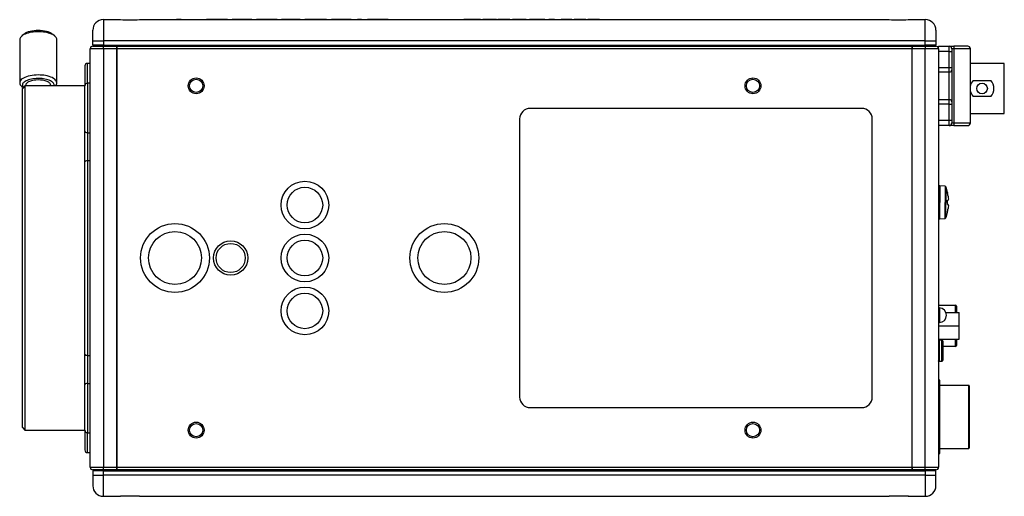
# Model space of a CAD drawing. Extents: x 56 to 803, y 99 to 540.
# Drawn here: x 465 to 651, y 99 to 189 of the extents above; entities that cross this region are included whole.
import ezdxf

# ---------------------------------------------------------------- set-up
doc = ezdxf.new("R2010")
doc.units = 0
doc.header["$LTSCALE"] = 25.4
doc.layers.get('0').update_dxf_attribs({"linetype": 'CONTINUOUS'})
for name, color, linetype in [('217_50857_002', 7, 'CONTINUOUS'), ('B_RING', 7, 'CONTINUOUS'), ('BNC_75_J_H_FLJ_B', 7, 'CONTINUOUS'), ('D02_M15SAG_20L9', 7, 'CONTINUOUS'), ('HR10A_10R_12PC', 7, 'CONTINUOUS'), ('HR10A_10R_12SC', 7, 'CONTINUOUS'), ('LN38GPX', 7, 'CONTINUOUS'), ('ROCK_LEVER', 7, 'CONTINUOUS'), ('VGQB0114_REA_CAS', 7, 'CONTINUOUS'), ('VGQB0115_B_CASE', 7, 'CONTINUOUS'), ('VGQB0117', 7, 'CONTINUOUS'), ('VGQB0118', 7, 'CONTINUOUS'), ('XQN26PA6FJK', 7, 'CONTINUOUS'), ('XSB3P6FJK', 7, 'CONTINUOUS'), ('ケーザルクランシ', 7, 'CONTINUOUS'), ('サロンエケース', 7, 'CONTINUOUS')]:
    doc.layers.add(name, color=color, linetype=linetype)

# ---------------------------------------------------------------- blocks, each defined once
blk = doc.blocks.new('SE5')
at = {"layer": '217_50857_002', "color": 7, "linetype": 'CONTINUOUS'}
for p, q in [((640.04, 133.83), (642.53, 133.83)), ((642.53, 131.33), (642.53, 133.83)), ((638.63, 131.33), (642.53, 131.33)), ((642.53, 128.83), (642.53, 131.33)), ((638.63, 128.83), (642.53, 128.83))]:
    blk.add_line(p, q, dxfattribs=at)
at = {"layer": 'B_RING', "color": 7, "linetype": 'CONTINUOUS'}
for p, q in [((466.34, 176.63), (465.84, 176.13)), ((477.63, 176.63), (466.34, 176.63)), ((466.34, 176.63), (466.34, 111.63)), ((465.84, 112.13), (465.84, 176.13)), ((465.84, 112.13), (466.34, 111.63)), ((466.34, 111.63), (477.63, 111.63))]:
    blk.add_line(p, q, dxfattribs=at)
at = {"layer": 'BNC_75_J_H_FLJ_B', "color": 7, "linetype": 'CONTINUOUS'}
for p, q in [((651.03, 180.88), (644.63, 180.88)), ((651.03, 171.38), (651.03, 180.88)), ((645.17, 177.65), (648.49, 177.65)), ((648.49, 174.61), (645.17, 174.61)), ((644.63, 171.38), (651.03, 171.38))]:
    blk.add_line(p, q, dxfattribs=at)
blk.add_circle((646.83, 176.13), 1, dxfattribs=at)
for start, end in [(137.4788, 170.6123), (317.4788, 42.5212), (191.2675, 222.5212)]:
    blk.add_arc((646.83, 176.13), 2.25, start, end, dxfattribs=at)
at = {"layer": 'D02_M15SAG_20L9', "color": 7, "linetype": 'CONTINUOUS'}
for p, q in [((638.63, 135.24), (641.83, 135.24)), ((641.83, 133.83), (641.83, 135.24)), ((642.03, 135.04), (642.03, 133.83)), ((641.83, 127.42), (641.83, 128.83)), ((642.03, 128.83), (642.03, 127.62)), ((641.83, 127.42), (639.43, 127.42))]:
    blk.add_line(p, q, dxfattribs=at)
for centre, start, end in [((641.83, 135.04), 0, 90), ((641.83, 127.62), 270, 360)]:
    blk.add_arc(centre, 0.2, start, end, dxfattribs=at)
at = {"layer": 'HR10A_10R_12PC', "color": 7, "linetype": 'CONTINUOUS'}
for p, q in [((638.73, 121.13), (638.63, 121.13)), ((638.73, 107.13), (638.73, 121.13)), ((638.83, 121.03), (638.73, 121.13)), ((638.83, 121.03), (638.83, 107.23)), ((644.33, 120.08), (638.83, 120.08)), ((644.33, 108.18), (644.33, 120.08)), ((644.43, 119.98), (644.33, 120.08)), ((644.43, 119.98), (644.43, 108.28)), ((638.83, 108.18), (644.33, 108.18)), ((644.33, 108.18), (644.43, 108.28)), ((638.63, 107.13), (638.73, 107.13)), ((638.73, 107.13), (638.83, 107.23))]:
    blk.add_line(p, q, dxfattribs=at)
at = {"layer": 'HR10A_10R_12SC', "color": 7, "linetype": 'CONTINUOUS'}
for centre, start, end in [((638.73, 121.03), 0, 90), ((644.33, 119.98), 0, 90), ((644.33, 108.28), 270, 360), ((638.73, 107.23), 270, 360)]:
    blk.add_arc(centre, 0.1, start, end, dxfattribs=at)
at = {"layer": 'LN38GPX', "color": 7, "linetype": 'CONTINUOUS'}
for p, q in [((638.78, 134.72), (638.63, 134.73)), ((638.78, 134.72), (638.78, 131.92)), ((638.63, 131.92), (638.78, 131.92))]:
    blk.add_line(p, q, dxfattribs=at)
blk.add_arc((638.73, 133.32), 1.4, 271.8344, 88.1656, dxfattribs=at)
at = {"layer": 'ROCK_LEVER', "color": 7, "linetype": 'CONTINUOUS'}
for p, q in [((466.19, 186.41), (465.74, 186.05)), ((471.94, 186.05), (471.49, 186.41)), ((465.34, 185.36), (465.34, 177.21)), ((472.34, 177.21), (472.34, 185.36)), ((465.74, 176.52), (466.02, 176.3)), ((466.49, 176.75), (466.49, 176.63)), ((471.19, 176.63), (471.19, 176.75))]:
    blk.add_line(p, q, dxfattribs=at)
for points in [[(472.34, 185.36), (472.33, 185.5), (472.28, 185.63), (472.21, 185.77), (472.1, 185.91), (471.95, 186.04), (471.77, 186.17), (471.56, 186.3), (471.32, 186.41), (471.05, 186.51), (470.76, 186.6), (470.45, 186.68), (470.13, 186.74), (469.8, 186.79), (469.48, 186.82), (469.16, 186.84), (468.84, 186.84), (468.2, 186.82), (467.88, 186.79), (467.55, 186.74), (467.23, 186.68), (466.93, 186.6), (466.64, 186.51), (466.37, 186.41), (466.12, 186.3), (465.91, 186.17), (465.73, 186.04), (465.59, 185.91), (465.48, 185.77), (465.4, 185.63), (465.36, 185.5), (465.34, 185.36)], [(471.49, 186.41), (471.29, 186.55), (471.03, 186.68), (470.73, 186.8), (470.39, 186.9), (470.02, 186.98), (469.63, 187.04), (469.23, 187.07), (468.84, 187.09), (468.45, 187.07), (468.05, 187.04), (467.66, 186.98), (467.29, 186.9), (466.95, 186.8), (466.65, 186.68), (466.39, 186.55), (466.19, 186.41)], [(472.06, 176.63), (472.18, 176.76), (472.27, 176.91), (472.33, 177.07), (472.34, 177.23), (472.31, 177.4), (472.23, 177.57), (472.11, 177.73), (471.94, 177.89), (471.73, 178.04), (471.47, 178.18), (471.19, 178.3), (470.88, 178.41), (470.55, 178.5), (470.22, 178.57), (469.88, 178.62), (469.54, 178.66), (469.2, 178.68), (468.84, 178.69), (468.46, 178.68), (468.08, 178.65), (467.7, 178.61), (467.32, 178.54), (466.96, 178.46), (466.63, 178.35), (466.32, 178.23), (466.05, 178.1), (465.83, 177.96), (465.65, 177.81), (465.51, 177.66), (465.41, 177.5), (465.36, 177.35), (465.34, 177.21)], [(465.34, 177.21), (465.37, 177.03), (465.44, 176.85), (465.57, 176.68), (465.74, 176.52)], [(471.83, 176.63), (471.84, 176.74), (471.83, 176.87), (471.79, 176.99), (471.72, 177.11), (471.61, 177.24), (471.48, 177.36), (471.31, 177.47), (471.12, 177.58), (470.89, 177.68), (470.65, 177.77), (470.39, 177.84), (470.11, 177.9), (469.55, 177.99), (468.99, 178.02), (468.43, 178.01), (467.85, 177.95), (467.56, 177.9), (467.28, 177.84), (467.02, 177.76), (466.77, 177.67), (466.55, 177.57), (466.36, 177.47), (466.2, 177.35), (466.06, 177.23), (465.96, 177.11), (465.89, 176.99), (465.85, 176.87), (465.84, 176.75)], [(465.84, 176.75), (465.85, 176.64), (465.89, 176.53), (465.95, 176.42), (466.03, 176.31)], [(471.19, 176.75), (471.18, 176.84), (471.15, 176.94), (471.1, 177.03), (471.03, 177.12), (470.93, 177.21), (470.81, 177.3), (470.67, 177.38), (470.5, 177.46), (470.13, 177.59), (469.71, 177.68), (469.27, 177.73), (468.84, 177.75), (468.41, 177.73), (467.98, 177.68), (467.56, 177.59), (467.18, 177.46), (467.02, 177.38), (466.87, 177.3), (466.75, 177.21), (466.66, 177.12), (466.58, 177.03), (466.53, 176.94), (466.5, 176.84), (466.49, 176.75)]]:
    blk.add_lwpolyline(points, dxfattribs=at)
at = {"layer": 'VGQB0114_REA_CAS', "color": 7, "linetype": 'CONTINUOUS'}
for p, q in [((633.63, 184.33), (633.63, 184.13)), ((633.63, 184.13), (636.13, 184.13)), ((633.63, 183.63), (633.63, 184.13)), ((636.13, 184.33), (636.13, 184.13)), ((636.13, 184.13), (638.13, 184.13)), ((636.13, 184.13), (636.13, 183.63)), ((636.13, 183.63), (633.63, 183.63)), ((633.63, 104.63), (633.63, 183.63)), ((636.13, 104.63), (636.13, 183.63)), ((638.63, 183.63), (636.13, 183.63)), ((638.63, 183.63), (638.63, 104.63)), ((633.63, 104.63), (636.13, 104.63)), ((633.63, 104.13), (633.63, 104.63)), ((633.63, 103.93), (633.63, 104.13)), ((636.13, 104.13), (633.63, 104.13)), ((636.13, 104.63), (638.63, 104.63)), ((636.13, 104.13), (636.13, 104.63)), ((636.13, 104.13), (636.13, 103.93)), ((638.13, 104.13), (636.13, 104.13))]:
    blk.add_line(p, q, dxfattribs=at)
for centre, start, end in [((638.13, 183.63), 0, 90), ((638.13, 104.63), 270, 360)]:
    blk.add_arc(centre, 0.5, start, end, dxfattribs=at)
at = {"layer": 'VGQB0115_B_CASE', "color": 7, "linetype": 'CONTINUOUS'}
for p, q in [((483.63, 184.33), (483.63, 184.13)), ((483.63, 183.63), (483.63, 184.13)), ((483.63, 184.13), (633.63, 184.13)), ((633.63, 184.33), (633.63, 184.13)), ((633.63, 184.13), (633.63, 183.63)), ((483.63, 183.63), (483.63, 104.63)), ((633.63, 183.63), (483.63, 183.63)), ((633.63, 104.63), (633.63, 183.63)), ((624.13, 172.38), (561.63, 172.38)), ((559.63, 170.38), (559.63, 117.88)), ((626.13, 117.88), (626.13, 170.38)), ((561.63, 115.88), (624.13, 115.88)), ((483.63, 104.13), (483.63, 104.63)), ((483.63, 104.63), (633.63, 104.63)), ((633.63, 104.13), (483.63, 104.13)), ((483.63, 103.93), (483.63, 104.13)), ((633.63, 104.63), (633.63, 104.13)), ((633.63, 103.93), (633.63, 104.13))]:
    blk.add_line(p, q, dxfattribs=at)
for centre, radius in [((498.63, 176.63), 1.5), ((498.63, 176.63), 1.25), ((603.63, 176.63), 1.5), ((603.63, 176.63), 1.25), ((519.13, 154.13), 4.5), ((519.13, 154.13), 3.35), ((494.63, 144.13), 6.5), ((545.43, 144.13), 6.5), ((494.63, 144.13), 5), ((519.13, 144.13), 4.5), ((545.43, 144.13), 5), ((505.13, 144.13), 3.25), ((505.13, 144.13), 2.75), ((519.13, 144.13), 3.35), ((519.13, 134.13), 4.5), ((519.13, 134.13), 3.35), ((498.63, 111.63), 1.5), ((498.63, 111.63), 1.25), ((603.63, 111.63), 1.5), ((603.63, 111.63), 1.25)]:
    blk.add_circle(centre, radius, dxfattribs=at)
for centre, start, end in [((561.63, 170.38), 90, 180), ((624.13, 170.38), 0, 90), ((561.63, 117.88), 180, 270), ((624.13, 117.88), 270, 360)]:
    blk.add_arc(centre, 2, start, end, dxfattribs=at)
at = {"layer": 'VGQB0117', "color": 7, "linetype": 'CONTINUOUS'}
for p, q in [((481.13, 103.93), (479.13, 103.93)), ((479.13, 103.93), (479.13, 103.13)), ((479.13, 103.13), (481.13, 103.13)), ((479.13, 103.13), (479.13, 101.13)), ((481.13, 103.13), (481.13, 103.93)), ((481.13, 103.93), (636.13, 103.93)), ((481.13, 99.13), (481.13, 103.13)), ((636.13, 103.13), (481.13, 103.13)), ((636.13, 103.93), (636.13, 103.13)), ((638.13, 103.93), (636.13, 103.93)), ((636.13, 103.13), (638.13, 103.13)), ((636.13, 103.13), (636.13, 99.13)), ((638.13, 103.13), (638.13, 103.93)), ((638.13, 101.13), (638.13, 103.13)), ((481.13, 99.13), (484.33, 99.13)), ((487.93, 99.13), (629.33, 99.13)), ((632.93, 99.13), (636.13, 99.13))]:
    blk.add_line(p, q, dxfattribs=at)
for centre, radius, start, end in [((481.13, 101.13), 2, 180, 270), ((636.13, 101.13), 2, 270, 360), ((486.13, 60.05), 39.12, 87.3587, 92.6413), ((631.13, 60.05), 39.12, 87.3587, 92.6413)]:
    blk.add_arc(centre, radius, start, end, dxfattribs=at)
at = {"layer": 'VGQB0118', "color": 7, "linetype": 'CONTINUOUS'}
for p, q in [((481.13, 189.13), (481.13, 185.13)), ((481.13, 189.13), (484.33, 189.13)), ((487.93, 189.13), (629.33, 189.13)), ((495.77, 189.13), (494.9, 189.13)), ((494.9, 189.13), (494.9, 189.13)), ((494.9, 189.13), (499.8, 189.13)), ((495.77, 189.13), (495.77, 189.13)), ((495.77, 189.13), (498.89, 189.13)), ((495.77, 189.13), (495.77, 189.13)), ((503.46, 189.13), (500.59, 189.13)), ((501.61, 189.13), (500.78, 189.13)), ((500.78, 189.13), (504.51, 189.13)), ((503.46, 189.13), (501.42, 189.13)), ((503.46, 189.13), (501.61, 189.13)), ((502.77, 189.13), (503.46, 189.13)), ((503.46, 189.13), (503.46, 189.13)), ((503.6, 189.13), (503.46, 189.13)), ((504.51, 189.13), (503.6, 189.13)), ((505.41, 189.13), (506.16, 189.13)), ((506.16, 189.13), (505.41, 189.13)), ((505.41, 189.13), (505.41, 189.13)), ((508.35, 189.13), (506.16, 189.13)), ((506.16, 189.13), (506.16, 189.13)), ((506.16, 189.13), (509.1, 189.13)), ((509.1, 189.13), (508.35, 189.13)), ((512.87, 189.13), (510.01, 189.13)), ((511.02, 189.13), (510.19, 189.13)), ((510.19, 189.13), (513.92, 189.13)), ((512.87, 189.13), (510.83, 189.13)), ((512.87, 189.13), (511.02, 189.13)), ((512.19, 189.13), (512.87, 189.13)), ((512.87, 189.13), (512.87, 189.13)), ((513.02, 189.13), (512.87, 189.13)), ((513.92, 189.13), (513.02, 189.13)), ((518.25, 189.13), (514.71, 189.13)), ((514.71, 189.13), (515.46, 189.13)), ((517.46, 189.13), (514.82, 189.13)), ((514.82, 189.13), (518.14, 189.13)), ((518.14, 189.13), (517.39, 189.13)), ((523.19, 189.13), (519.12, 189.13)), ((519.95, 189.13), (522.36, 189.13)), ((524.92, 189.13), (524.17, 189.13)), ((524.17, 189.13), (524.17, 189.13)), ((524.17, 189.13), (524.92, 189.13)), ((524.92, 189.13), (524.92, 189.13)), ((524.92, 189.13), (527.86, 189.13)), ((527.1, 189.13), (524.92, 189.13)), ((527.86, 189.13), (527.1, 189.13)), ((529.06, 189.13), (529.82, 189.13)), ((529.82, 189.13), (529.06, 189.13)), ((529.06, 189.13), (529.06, 189.13)), ((529.06, 189.13), (529.82, 189.13)), ((529.82, 189.13), (529.06, 189.13)), ((529.06, 189.13), (529.06, 189.13)), ((529.82, 189.13), (529.82, 189.13)), ((529.82, 189.13), (529.82, 189.13)), ((534.86, 189.13), (530.91, 189.13)), ((530.91, 189.13), (534.75, 189.13)), ((531.73, 189.13), (534.03, 189.13)), ((534.75, 189.13), (533.92, 189.13)), ((534.03, 189.13), (534.86, 189.13)), ((549.13, 189.13), (550.49, 189.13)), ((549.61, 189.13), (549.13, 189.13)), ((550.03, 189.13), (549.61, 189.13)), ((551.35, 189.13), (550.03, 189.13)), ((550.17, 189.13), (551.21, 189.13)), ((550.69, 189.13), (550.17, 189.13)), ((550.49, 189.13), (550.89, 189.13)), ((551.21, 189.13), (550.69, 189.13)), ((550.89, 189.13), (552.25, 189.13)), ((551.77, 189.13), (551.35, 189.13)), ((552.25, 189.13), (551.77, 189.13)), ((552.67, 189.13), (553.13, 189.13)), ((553.13, 189.13), (552.67, 189.13)), ((553.59, 189.13), (553.13, 189.13)), ((553.13, 189.13), (554.69, 189.13)), ((554.75, 189.13), (553.59, 189.13)), ((555.27, 189.13), (553.91, 189.13)), ((553.91, 189.13), (555.29, 189.13)), ((554.69, 189.13), (555.27, 189.13)), ((555.29, 189.13), (554.75, 189.13)), ((557.79, 189.13), (555.51, 189.13)), ((555.51, 189.13), (557.79, 189.13)), ((558.75, 189.13), (558.29, 189.13)), ((558.29, 189.13), (558.75, 189.13)), ((560.39, 189.13), (558.75, 189.13)), ((558.75, 189.13), (560.39, 189.13)), ((560.85, 189.13), (560.39, 189.13)), ((560.39, 189.13), (560.85, 189.13)), ((564.35, 189.13), (561.49, 189.13)), ((561.49, 189.13), (564.29, 189.13)), ((561.97, 189.13), (563.87, 189.13)), ((564.29, 189.13), (563.81, 189.13)), ((563.87, 189.13), (564.35, 189.13)), ((565.75, 189.13), (565.15, 189.13)), ((565.15, 189.13), (565.77, 189.13)), ((566.21, 189.13), (565.75, 189.13)), ((565.77, 189.13), (565.97, 189.13)), ((565.97, 189.13), (566.21, 189.13)), ((569.47, 189.13), (567.43, 189.13)), ((567.43, 189.13), (567.89, 189.13)), ((567.95, 189.13), (567.55, 189.13)), ((567.55, 189.13), (567.67, 189.13)), ((567.67, 189.13), (569.39, 189.13)), ((567.89, 189.13), (568.99, 189.13)), ((567.99, 189.13), (567.97, 189.13)), ((568.05, 189.13), (567.99, 189.13)), ((569.39, 189.13), (568.05, 189.13)), ((572.11, 189.13), (569.91, 189.13)), ((570.39, 189.13), (571.63, 189.13)), ((574.66, 189.13), (572.47, 189.13)), ((572.95, 189.13), (574.18, 189.13)), ((632.93, 189.13), (636.13, 189.13)), ((636.13, 185.13), (636.13, 189.13)), ((479.13, 185.13), (479.13, 187.13)), ((638.13, 187.13), (638.13, 185.13)), ((479.13, 185.13), (481.13, 185.13)), ((479.13, 184.33), (479.13, 185.13)), ((481.13, 184.33), (479.13, 184.33)), ((481.13, 185.13), (481.13, 184.33)), ((636.13, 185.13), (481.13, 185.13)), ((481.13, 184.33), (636.13, 184.33)), ((636.13, 185.13), (638.13, 185.13)), ((636.13, 184.33), (636.13, 185.13)), ((638.13, 184.33), (636.13, 184.33)), ((638.13, 185.13), (638.13, 184.33))]:
    blk.add_line(p, q, dxfattribs=at)
for centre, radius, start, end in [((481.13, 187.13), 2, 90, 180), ((486.13, 228.21), 39.12, 267.3587, 272.6413), ((631.13, 228.21), 39.12, 267.3587, 272.6413), ((636.13, 187.13), 2, 0, 90)]:
    blk.add_arc(centre, radius, start, end, dxfattribs=at)
at = {"layer": 'XQN26PA6FJK', "color": 7, "linetype": 'CONTINUOUS'}
for p, q in [((638.73, 128.59), (638.66, 128.6)), ((639.23, 128.63), (638.73, 128.63)), ((638.73, 128.63), (638.73, 124.67)), ((639.23, 124.63), (639.23, 128.63)), ((639.43, 128.43), (639.43, 124.83)), ((638.66, 124.66), (638.73, 124.67)), ((638.73, 124.63), (639.23, 124.63))]:
    blk.add_line(p, q, dxfattribs=at)
for points in [[(638.63, 128.53), (638.63, 128.55), (638.64, 128.57)], [(638.64, 128.57), (638.65, 128.58), (638.66, 128.6)], [(639.43, 128.43), (639.43, 128.47), (639.42, 128.5), (639.4, 128.54), (639.37, 128.57), (639.34, 128.59), (639.31, 128.61), (639.27, 128.62), (639.23, 128.63)], [(638.66, 124.66), (638.65, 124.67), (638.64, 124.69)], [(639.37, 124.69), (639.4, 124.72), (639.42, 124.75), (639.43, 124.79), (639.43, 124.83)]]:
    blk.add_lwpolyline(points, dxfattribs=at)
blk.add_arc((639.29, 124.77), 0.12, 241.6647, 314.4534, dxfattribs=at)
at = {"layer": 'XSB3P6FJK', "color": 7, "linetype": 'CONTINUOUS'}
for p, q in [((639.85, 157.67), (638.85, 157.76)), ((638.85, 157.76), (638.85, 154.63)), ((639.85, 157.67), (639.85, 154.63)), ((640.02, 157.54), (640.02, 154.63)), ((640.32, 156.53), (640.31, 156.52)), ((638.85, 151.5), (638.85, 154.63)), ((639.85, 151.58), (639.85, 154.63)), ((640.02, 153.88), (640.02, 154.63)), ((640.31, 155.03), (640.44, 155.03)), ((640.31, 155.03), (640.44, 155.03)), ((640.31, 154.23), (640.44, 154.23)), ((640.44, 154.23), (640.31, 154.23)), ((640.02, 151.72), (640.02, 153.88)), ((640.32, 152.73), (640.31, 152.73)), ((638.85, 151.5), (639.85, 151.58))]:
    blk.add_line(p, q, dxfattribs=at)
for points in [[(640.44, 155.8), (640.47, 155.51), (640.48, 155.26), (640.47, 155.09), (640.44, 155.03)], [(640.44, 154.23), (640.47, 154.16), (640.48, 154), (640.47, 153.75), (640.44, 153.45)]]:
    blk.add_lwpolyline(points, dxfattribs=at)
for centre, radius, start, end in [((638.83, 157.56), 0.2, 85.0246, 180), ((639.83, 157.47), 0.2, 19.8927, 85.0246), ((631.96, 154.63), 8.57, 12.8199, 19.8668), ((631.96, 154.63), 8.56, 7.8904, 12.7981), ((640.22, 156.51), 0.1, 347.7174, 12.8186), ((630.7, 154.63), 9.62, 357.6175, 2.3824), ((630.73, 154.63), 9.59, 359.9961, 2.3867), ((631.96, 154.63), 8.57, 340.1302, 347.18), ((631.96, 154.63), 8.56, 347.2019, 352.1097), ((640.22, 152.75), 0.1, 347.2069, 12.2826), ((638.83, 151.7), 0.2, 180, 274.9746), ((639.83, 151.78), 0.2, 274.9746, 340.14)]:
    blk.add_arc(centre, radius, start, end, dxfattribs=at)
at = {"layer": 'ケーザルクランシ', "color": 7, "linetype": 'CONTINUOUS'}
for p, q in [((638.63, 184.13), (640.63, 184.13)), ((638.63, 183.63), (638.63, 184.13)), ((640.63, 184.13), (641.51, 184.13)), ((640.63, 183.13), (640.63, 184.13)), ((644.13, 184.13), (641.51, 184.13)), ((640.63, 183.13), (638.63, 183.13)), ((640.63, 180.09), (640.63, 183.13)), ((640.63, 183.13), (641.13, 183.13)), ((641.57, 183.63), (641.13, 183.63)), ((641.13, 183.63), (641.13, 183.13)), ((641.13, 183.13), (641.13, 180.09)), ((641.57, 169.63), (641.57, 183.63)), ((644.63, 183.63), (641.57, 183.63)), ((644.63, 169.63), (644.63, 183.63)), ((638.63, 180.09), (640.63, 180.09)), ((640.63, 179.23), (638.63, 179.23)), ((640.63, 179.23), (640.63, 180.09)), ((640.63, 180.09), (641.13, 180.09)), ((640.63, 174.03), (640.63, 179.23)), ((641.13, 180.09), (641.13, 179.66)), ((641.13, 179.66), (641.13, 173.6)), ((638.63, 174.03), (640.63, 174.03)), ((640.63, 173.16), (638.63, 173.16)), ((640.63, 173.16), (640.63, 174.03)), ((640.63, 170.13), (640.63, 173.16)), ((640.63, 173.16), (641.13, 173.16)), ((641.13, 173.6), (641.13, 173.16)), ((641.13, 173.16), (641.13, 170.13)), ((638.63, 170.13), (640.63, 170.13)), ((640.63, 169.13), (638.63, 169.13)), ((640.63, 169.13), (640.63, 170.13)), ((640.63, 170.13), (641.13, 170.13)), ((641.51, 169.13), (640.63, 169.13)), ((641.13, 170.13), (641.13, 169.63)), ((641.13, 169.63), (641.57, 169.63)), ((641.51, 169.13), (644.13, 169.13)), ((641.57, 169.63), (644.63, 169.63))]:
    blk.add_line(p, q, dxfattribs=at)
for points in [[(641.57, 183.63), (641.55, 183.98), (641.53, 184.09), (641.51, 184.13)], [(640.63, 179.23), (640.72, 179.23), (640.82, 179.26), (640.9, 179.3), (640.98, 179.35), (641.05, 179.42), (641.1, 179.5), (641.12, 179.58), (641.13, 179.66)], [(641.13, 173.6), (641.12, 173.67), (641.1, 173.76), (641.05, 173.83), (640.98, 173.9), (640.9, 173.96), (640.82, 174), (640.72, 174.02), (640.63, 174.03)], [(641.51, 169.13), (641.53, 169.16), (641.55, 169.27), (641.56, 169.44), (641.57, 169.63)]]:
    blk.add_lwpolyline(points, dxfattribs=at)
for centre, start, end in [((640.63, 183.63), 0, 90), ((644.13, 183.63), 0, 90), ((640.63, 169.63), 270, 360), ((644.13, 169.63), 270, 360)]:
    blk.add_arc(centre, 0.5, start, end, dxfattribs=at)
at = {"layer": 'サロンエケース', "color": 7, "linetype": 'CONTINUOUS'}
for p, q in [((479.13, 184.13), (481.13, 184.13)), ((481.13, 184.13), (481.13, 184.33)), ((481.13, 184.13), (483.63, 184.13)), ((481.13, 183.63), (481.13, 184.13)), ((483.63, 184.33), (483.63, 184.13)), ((483.63, 184.13), (483.63, 183.63)), ((478.63, 104.63), (478.63, 183.63)), ((481.13, 183.63), (478.63, 183.63)), ((481.13, 183.63), (481.13, 104.63)), ((483.63, 183.63), (481.13, 183.63)), ((483.63, 104.63), (483.63, 183.63)), ((477.63, 180.38), (477.63, 176.63)), ((478.13, 177.13), (478.13, 180.88)), ((478.63, 180.88), (478.13, 180.88)), ((477.63, 168.07), (477.63, 176.63)), ((478.13, 177.13), (478.13, 167.79)), ((478.63, 177.13), (478.13, 177.13)), ((477.63, 162.27), (477.63, 168.07)), ((478.13, 167.79), (478.13, 162.52)), ((478.13, 167.79), (478.63, 167.79)), ((477.63, 125.99), (477.63, 162.27)), ((478.13, 162.52), (478.13, 125.74)), ((478.13, 162.52), (478.63, 162.52)), ((477.63, 120.18), (477.63, 125.99)), ((478.13, 125.74), (478.13, 120.46)), ((478.13, 125.74), (478.63, 125.74)), ((477.63, 111.63), (477.63, 120.18)), ((478.13, 120.46), (478.13, 111.13)), ((478.13, 120.46), (478.63, 120.46)), ((477.63, 111.63), (477.63, 107.88)), ((478.13, 107.38), (478.13, 111.13)), ((478.13, 111.13), (478.63, 111.13)), ((478.13, 107.38), (478.63, 107.38)), ((478.63, 104.63), (481.13, 104.63)), ((481.13, 104.13), (479.13, 104.13)), ((481.13, 104.63), (483.63, 104.63)), ((481.13, 104.13), (481.13, 104.63)), ((481.13, 103.93), (481.13, 104.13)), ((483.63, 104.13), (481.13, 104.13)), ((483.63, 104.63), (483.63, 104.13)), ((483.63, 103.93), (483.63, 104.13))]:
    blk.add_line(p, q, dxfattribs=at)
for points in [[(477.63, 168.07), (477.64, 168.02), (477.67, 167.97), (477.71, 167.92), (477.78, 167.88), (477.95, 167.81), (478.13, 167.79)], [(478.13, 162.52), (477.95, 162.5), (477.78, 162.44), (477.71, 162.4), (477.67, 162.36), (477.64, 162.31), (477.63, 162.27)], [(477.63, 125.99), (477.64, 125.94), (477.67, 125.9), (477.71, 125.85), (477.78, 125.81), (477.95, 125.76), (478.13, 125.74)], [(478.13, 120.46), (477.95, 120.44), (477.78, 120.38), (477.71, 120.33), (477.67, 120.28), (477.64, 120.23), (477.63, 120.18)]]:
    blk.add_lwpolyline(points, dxfattribs=at)
for centre, start, end in [((479.13, 183.63), 90, 180), ((478.13, 180.38), 90, 180), ((478.13, 176.63), 90, 180), ((478.13, 111.63), 180, 270), ((478.13, 107.88), 180, 270), ((479.13, 104.63), 180, 270)]:
    blk.add_arc(centre, 0.5, start, end, dxfattribs=at)

msp = doc.modelspace()

# ---------------------------------------------------------------- block references
msp.add_blockref('SE5', (0, 0))

doc.saveas('drawing.dxf')
